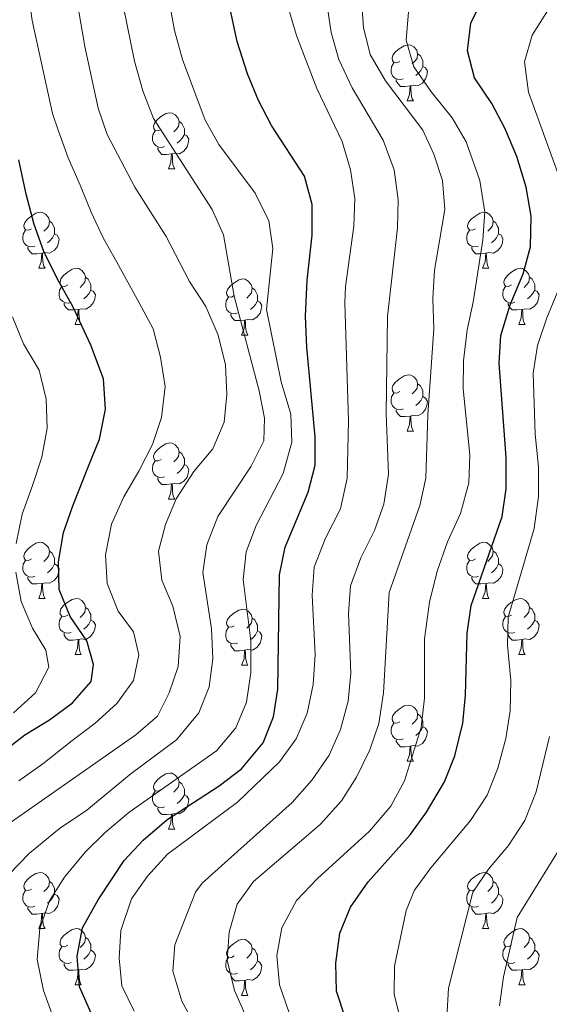
# Model space of a CAD drawing. Units: metres. Extents: x 667843 to 672370, y 739544 to 742623.
# Drawn here: x 670154 to 670249, y 740158 to 740334 of the extents above; entities that cross this region are included whole.
import ezdxf

# ---------------------------------------------------------------- set-up
doc = ezdxf.new("R2010")
doc.units = ezdxf.units.M
doc.header["$MEASUREMENT"] = 0
for name, color, linetype, lineweight in [('Carátula', 7, 'Continuous', 0), ('Elementos auxiliares', 7, 'Continuous', 0), ('Entidades rústicas y varios', 7, 'Continuous', 0), ('Relieve y altimetría', 7, 'Continuous', 0)]:
    doc.layers.add(name, color=color, linetype=linetype, lineweight=lineweight)

msp = doc.modelspace()

# ---------------------------------------------------------------- linework, layer by layer
at = {"layer": 'Carátula', "color": 7, "linetype": 'Continuous', "lineweight": 0}
msp.add_3dface([(667916.167, 739543.677), (672369.8, 739653.849), (672296.352, 742622.951), (667842.718, 742512.779)], dxfattribs=at)
msp.add_3dface([(667916.167, 739543.677), (672369.8, 739653.849), (672296.352, 742622.951), (667842.718, 742512.779)], dxfattribs=at)
at = {"layer": 'Elementos auxiliares', "color": 250, "linetype": 'Continuous', "lineweight": 0}
msp.add_3dface([(668730.099, 742272.42), (672136.7, 742356.73), (672194.689, 740043.33), (668786.92, 739959.03)], dxfattribs=at)
at = {"layer": 'Entidades rústicas y varios', "color": 92, "linetype": 'Continuous', "lineweight": 0, "flags": 128}
for points in [[(670221.889, 740326.963), (670221.36, 740326.698), (670220.829, 740326.753), (670220.564, 740327.124), (670220.509, 740327.548), (670220.67, 740328.068), (670221.149, 740328.663), (670221.784, 740329.193), (670222.684, 740329.778), (670223.429, 740329.938), (670223.855, 740329.883), (670224.385, 740329.568), (670224.914, 740328.983), (670225.074, 740328.343), (670224.964, 740327.493), (670224.539, 740326.963), (670224.12, 740326.538)], [(670225.074, 740328.343), (670225.549, 740328.028), (670225.864, 740327.388), (670226.024, 740327.069), (670226.024, 740326.488), (670226.025, 740326.063), (670225.655, 740325.373), (670225.235, 740324.893), (670224.755, 740324.473)], [(670222.475, 740323.883), (670222.05, 740323.723), (670221.465, 740323.783), (670220.99, 740323.993), (670220.564, 740324.418), (670220.349, 740325.004), (670220.349, 740325.423), (670220.405, 740326.008), (670220.83, 740326.698)], [(670226.025, 740326.063), (670226.479, 740325.813), (670226.825, 740325.198), (670226.714, 740324.473), (670226.504, 740323.833), (670225.919, 740323.093), (670225.124, 740322.613), (670224.274, 740322.718), (670223.844, 740322.588)], [(670223.734, 740322.589), (670222.844, 740322.503), (670222, 740322.504), (670221.574, 740322.933), (670221.254, 740323.408), (670221.254, 740323.724)], [(670223.189, 740319.903), (670223.625, 740321.063), (670223.734, 740322.589), (670223.844, 740322.588), (670223.88, 740322.003), (670223.915, 740321.319), (670223.985, 740320.703), (670224.1, 740320.303), (670224.315, 740319.903)], [(670223.189, 740319.903), (670224.315, 740319.903)], [(670179.254, 740314.823), (670178.723, 740314.558), (670178.193, 740314.613), (670177.928, 740314.983), (670177.874, 740315.408), (670178.034, 740315.928), (670178.513, 740316.523), (670179.148, 740317.053), (670180.048, 740317.639), (670180.793, 740317.798), (670181.218, 740317.744), (670181.749, 740317.429), (670182.279, 740316.844), (670182.438, 740316.203), (670182.328, 740315.353), (670181.903, 740314.824), (670181.484, 740314.398)], [(670182.438, 740316.203), (670182.913, 740315.888), (670183.228, 740315.249), (670183.388, 740314.928), (670183.389, 740314.348), (670183.388, 740313.923), (670183.018, 740313.233), (670182.599, 740312.753), (670182.118, 740312.333)], [(670179.838, 740311.744), (670179.414, 740311.583), (670178.828, 740311.644), (670178.354, 740311.853), (670177.928, 740312.279), (670177.714, 740312.863), (670177.713, 740313.284), (670177.769, 740313.868), (670178.194, 740314.558)], [(670183.388, 740313.923), (670183.843, 740313.673), (670184.189, 740313.059), (670184.079, 740312.333), (670183.868, 740311.693), (670183.283, 740310.954), (670182.488, 740310.473), (670181.638, 740310.578), (670181.208, 740310.448)], [(670181.098, 740310.448), (670180.208, 740310.363), (670179.364, 740310.363), (670178.938, 740310.793), (670178.618, 740311.268), (670178.618, 740311.583)], [(670180.554, 740307.763), (670180.988, 740308.923), (670181.098, 740310.448), (670181.208, 740310.448), (670181.244, 740309.863), (670181.279, 740309.178), (670181.348, 740308.563), (670181.463, 740308.163), (670181.679, 740307.763)], [(670180.554, 740307.763), (670181.679, 740307.763)], [(670156.065, 740297.054), (670155.535, 740296.789), (670155.006, 740296.844), (670154.741, 740297.215), (670154.685, 740297.639), (670154.845, 740298.159), (670155.326, 740298.754), (670155.961, 740299.284), (670156.861, 740299.869), (670157.606, 740300.029), (670158.03, 740299.974), (670158.56, 740299.659), (670159.091, 740299.075), (670159.251, 740298.434), (670159.141, 740297.584), (670158.716, 740297.054), (670158.295, 740296.629)], [(670235.392, 740297.054), (670234.863, 740296.789), (670234.332, 740296.844), (670234.068, 740297.214), (670234.012, 740297.639), (670234.172, 740298.159), (670234.653, 740298.754), (670235.287, 740299.284), (670236.188, 740299.87), (670236.932, 740300.029), (670237.358, 740299.975), (670237.887, 740299.66), (670238.417, 740299.074), (670238.577, 740298.434), (670238.467, 740297.584), (670238.042, 740297.055), (670237.622, 740296.629)], [(670159.251, 740298.434), (670159.726, 740298.119), (670160.041, 740297.48), (670160.201, 740297.16), (670160.2, 740296.579), (670160.2, 740296.154), (670159.83, 740295.464), (670159.41, 740294.984), (670158.93, 740294.564)], [(670238.577, 740298.434), (670239.052, 740298.119), (670239.368, 740297.479), (670239.528, 740297.159), (670239.527, 740296.579), (670239.528, 740296.154), (670239.158, 740295.465), (670238.737, 740294.984), (670238.258, 740294.564)], [(670156.65, 740293.974), (670156.225, 740293.814), (670155.64, 740293.874), (670155.165, 740294.084), (670154.74, 740294.509), (670154.525, 740295.095), (670154.526, 740295.514), (670154.58, 740296.099), (670155.005, 740296.789)], [(670160.2, 740296.154), (670160.656, 740295.904), (670161, 740295.289), (670160.89, 740294.564), (670160.681, 740293.924), (670160.096, 740293.184), (670159.3, 740292.704), (670158.451, 740292.809), (670158.021, 740292.679)], [(670235.977, 740293.975), (670235.552, 740293.814), (670234.968, 740293.875), (670234.492, 740294.084), (670234.068, 740294.51), (670233.852, 740295.094), (670233.853, 740295.514), (670233.907, 740296.099), (670234.332, 740296.789)], [(670239.528, 740296.154), (670239.982, 740295.904), (670240.327, 740295.29), (670240.217, 740294.565), (670240.007, 740293.924), (670239.422, 740293.185), (670238.628, 740292.704), (670237.778, 740292.809), (670237.347, 740292.679)], [(670157.911, 740292.68), (670157.02, 740292.594), (670156.175, 740292.595), (670155.75, 740293.024), (670155.431, 740293.499), (670155.431, 740293.815)], [(670157.366, 740289.994), (670157.8, 740291.154), (670157.911, 740292.68), (670158.021, 740292.679), (670158.055, 740292.094), (670158.09, 740291.41), (670158.16, 740290.794), (670158.275, 740290.394), (670158.49, 740289.994)], [(670237.237, 740292.679), (670236.348, 740292.594), (670235.502, 740292.594), (670235.078, 740293.024), (670234.758, 740293.499), (670234.757, 740293.814)], [(670236.692, 740289.994), (670237.128, 740291.154), (670237.237, 740292.679), (670237.347, 740292.679), (670237.382, 740292.094), (670237.417, 740291.409), (670237.488, 740290.794), (670237.603, 740290.395), (670237.818, 740289.994)], [(670157.366, 740289.994), (670158.49, 740289.994)], [(670162.54, 740287.019), (670162.01, 740286.754), (670161.48, 740286.809), (670161.216, 740287.18), (670161.16, 740287.604), (670161.32, 740288.124), (670161.801, 740288.72), (670162.436, 740289.249), (670163.336, 740289.834), (670164.08, 740289.994), (670164.505, 740289.939), (670165.035, 740289.624), (670165.565, 740289.039), (670165.725, 740288.399), (670165.616, 740287.55), (670165.191, 740287.019), (670164.77, 740286.594)], [(670236.692, 740289.994), (670237.818, 740289.994)], [(670241.867, 740287.019), (670241.338, 740286.754), (670240.807, 740286.809), (670240.542, 740287.179), (670240.487, 740287.604), (670240.648, 740288.124), (670241.127, 740288.719), (670241.762, 740289.249), (670242.662, 740289.835), (670243.407, 740289.994), (670243.833, 740289.94), (670244.363, 740289.625), (670244.892, 740289.04), (670245.052, 740288.399), (670244.942, 740287.549), (670244.517, 740287.02), (670244.098, 740286.594)], [(670165.725, 740288.399), (670166.201, 740288.084), (670166.516, 740287.444), (670166.676, 740287.125), (670166.675, 740286.544), (670166.676, 740286.119), (670166.306, 740285.429), (670165.885, 740284.949), (670165.405, 740284.529)], [(670192.312, 740285.114), (670191.783, 740284.849), (670191.252, 740284.904), (670190.987, 740285.274), (670190.932, 740285.699), (670191.093, 740286.219), (670191.572, 740286.814), (670192.207, 740287.344), (670193.108, 740287.93), (670193.852, 740288.089), (670194.278, 740288.034), (670194.808, 740287.72), (670195.337, 740287.134), (670195.497, 740286.494), (670195.387, 740285.644), (670194.962, 740285.115), (670194.542, 740284.689)], [(670245.052, 740288.399), (670245.527, 740288.084), (670245.842, 740287.445), (670246.002, 740287.124), (670246.002, 740286.544), (670246.003, 740286.119), (670245.633, 740285.429), (670245.213, 740284.949), (670244.733, 740284.529)], [(670163.125, 740283.939), (670162.7, 740283.779), (670162.116, 740283.839), (670161.64, 740284.049), (670161.216, 740284.474), (670161, 740285.06), (670161.001, 740285.479), (670161.055, 740286.064), (670161.48, 740286.754)], [(670166.676, 740286.119), (670167.131, 740285.869), (670167.475, 740285.254), (670167.365, 740284.529), (670167.156, 740283.889), (670166.57, 740283.149), (670165.776, 740282.669), (670164.926, 740282.774), (670164.496, 740282.644)], [(670195.497, 740286.494), (670195.972, 740286.179), (670196.287, 740285.539), (670196.447, 740285.219), (670196.447, 740284.639), (670196.448, 740284.214), (670196.078, 740283.525), (670195.657, 740283.044), (670195.178, 740282.624)], [(670242.453, 740283.94), (670242.027, 740283.779), (670241.443, 740283.84), (670240.967, 740284.049), (670240.543, 740284.475), (670240.327, 740285.059), (670240.327, 740285.48), (670240.382, 740286.064), (670240.808, 740286.754)], [(670246.003, 740286.119), (670246.457, 740285.869), (670246.802, 740285.255), (670246.692, 740284.53), (670246.482, 740283.889), (670245.897, 740283.15), (670245.103, 740282.669), (670244.252, 740282.774), (670243.822, 740282.644)], [(670164.386, 740282.645), (670163.496, 740282.56), (670162.65, 740282.56), (670162.226, 740282.989), (670161.906, 740283.465), (670161.905, 740283.78)], [(670192.898, 740282.035), (670192.472, 740281.874), (670191.888, 740281.935), (670191.412, 740282.144), (670190.988, 740282.569), (670190.772, 740283.154), (670190.773, 740283.574), (670190.827, 740284.159), (670191.253, 740284.849)], [(670196.448, 740284.214), (670196.902, 740283.964), (670197.247, 740283.35), (670197.137, 740282.625), (670196.927, 740281.984), (670196.342, 740281.244), (670195.548, 740280.765), (670194.697, 740280.869), (670194.267, 740280.739)], [(670243.712, 740282.644), (670242.822, 740282.559), (670241.978, 740282.559), (670241.553, 740282.989), (670241.232, 740283.464), (670241.232, 740283.779)], [(670163.84, 740279.959), (670164.275, 740281.119), (670164.386, 740282.645), (670164.496, 740282.644), (670164.53, 740282.059), (670164.565, 740281.375), (670164.635, 740280.759), (670164.75, 740280.359), (670164.965, 740279.959)], [(670194.157, 740280.739), (670193.268, 740280.654), (670192.423, 740280.654), (670191.998, 740281.084), (670191.677, 740281.559), (670191.677, 740281.874)], [(670243.167, 740279.959), (670243.603, 740281.119), (670243.712, 740282.644), (670243.822, 740282.644), (670243.858, 740282.059), (670243.893, 740281.374), (670243.963, 740280.759), (670244.078, 740280.359), (670244.293, 740279.959)], [(670163.84, 740279.959), (670164.965, 740279.959)], [(670193.612, 740278.054), (670194.048, 740279.214), (670194.157, 740280.739), (670194.267, 740280.739), (670194.303, 740280.154), (670194.337, 740279.469), (670194.408, 740278.854), (670194.523, 740278.455), (670194.738, 740278.054)], [(670243.167, 740279.959), (670244.293, 740279.959)], [(670193.612, 740278.054), (670194.738, 740278.054)], [(670221.889, 740267.971), (670221.36, 740267.706), (670220.829, 740267.761), (670220.564, 740268.131), (670220.509, 740268.556), (670220.67, 740269.076), (670221.149, 740269.671), (670221.784, 740270.201), (670222.684, 740270.786), (670223.429, 740270.946), (670223.855, 740270.891), (670224.385, 740270.576), (670224.914, 740269.992), (670225.074, 740269.351), (670224.964, 740268.501), (670224.539, 740267.971), (670224.119, 740267.546)], [(670225.074, 740269.351), (670225.549, 740269.036), (670225.864, 740268.397), (670226.024, 740268.076), (670226.024, 740267.496), (670226.025, 740267.071), (670225.655, 740266.381), (670225.234, 740265.901), (670224.755, 740265.481)], [(670222.475, 740264.891), (670222.049, 740264.731), (670221.465, 740264.791), (670220.989, 740265.001), (670220.565, 740265.427), (670220.349, 740266.012), (670220.35, 740266.432), (670220.404, 740267.016), (670220.829, 740267.706)], [(670226.025, 740267.071), (670226.479, 740266.821), (670226.824, 740266.206), (670226.714, 740265.481), (670226.504, 740264.841), (670225.919, 740264.101), (670225.125, 740263.621), (670224.274, 740263.726), (670223.844, 740263.596)], [(670223.734, 740263.596), (670222.845, 740263.511), (670222, 740263.512), (670221.575, 740263.941), (670221.254, 740264.416), (670221.254, 740264.732)], [(670223.189, 740260.911), (670223.625, 740262.071), (670223.734, 740263.596), (670223.844, 740263.596), (670223.88, 740263.011), (670223.914, 740262.327), (670223.985, 740261.711), (670224.1, 740261.311), (670224.315, 740260.911)], [(670223.189, 740260.911), (670224.315, 740260.911)], [(670179.253, 740255.831), (670178.724, 740255.566), (670178.193, 740255.621), (670177.928, 740255.991), (670177.874, 740256.416), (670178.034, 740256.936), (670178.513, 740257.531), (670179.148, 740258.061), (670180.048, 740258.647), (670180.793, 740258.806), (670181.219, 740258.752), (670181.749, 740258.437), (670182.278, 740257.852), (670182.438, 740257.211), (670182.328, 740256.361), (670181.903, 740255.832), (670181.484, 740255.406)], [(670182.438, 740257.211), (670182.913, 740256.896), (670183.228, 740256.257), (670183.388, 740255.936), (670183.388, 740255.356), (670183.388, 740254.931), (670183.018, 740254.241), (670182.599, 740253.761), (670182.118, 740253.341)], [(670179.839, 740252.752), (670179.414, 740252.591), (670178.828, 740252.652), (670178.354, 740252.861), (670177.928, 740253.287), (670177.713, 740253.871), (670177.713, 740254.292), (670177.769, 740254.876), (670178.194, 740255.566)], [(670183.388, 740254.931), (670183.843, 740254.681), (670184.189, 740254.067), (670184.078, 740253.342), (670183.868, 740252.701), (670183.283, 740251.962), (670182.488, 740251.481), (670181.638, 740251.586), (670181.208, 740251.456)], [(670181.098, 740251.456), (670180.208, 740251.371), (670179.364, 740251.371), (670178.938, 740251.801), (670178.618, 740252.276), (670178.618, 740252.591)], [(670180.553, 740248.771), (670180.988, 740249.931), (670181.098, 740251.456), (670181.208, 740251.456), (670181.244, 740250.871), (670181.279, 740250.186), (670181.348, 740249.571), (670181.464, 740249.171), (670181.679, 740248.771)], [(670180.553, 740248.771), (670181.679, 740248.771)], [(670156.066, 740238.062), (670155.535, 740237.797), (670155.006, 740237.852), (670154.74, 740238.222), (670154.685, 740238.647), (670154.845, 740239.167), (670155.326, 740239.762), (670155.961, 740240.292), (670156.86, 740240.877), (670157.606, 740241.037), (670158.03, 740240.982), (670158.56, 740240.667), (670159.091, 740240.083), (670159.251, 740239.442), (670159.141, 740238.592), (670158.716, 740238.062), (670158.295, 740237.637)], [(670159.251, 740239.442), (670159.726, 740239.127), (670160.04, 740238.488), (670160.2, 740238.167), (670160.201, 740237.587), (670160.2, 740237.162), (670159.83, 740236.472), (670159.41, 740235.992), (670158.93, 740235.572)], [(670235.392, 740238.062), (670234.862, 740237.797), (670234.332, 740237.852), (670234.068, 740238.222), (670234.012, 740238.647), (670234.172, 740239.167), (670234.653, 740239.762), (670235.288, 740240.292), (670236.188, 740240.878), (670236.932, 740241.037), (670237.357, 740240.982), (670237.887, 740240.667), (670238.417, 740240.082), (670238.577, 740239.442), (670238.467, 740238.592), (670238.043, 740238.063), (670237.622, 740237.637)], [(670238.577, 740239.442), (670239.053, 740239.127), (670239.368, 740238.487), (670239.528, 740238.167), (670239.527, 740237.587), (670239.528, 740237.162), (670239.158, 740236.473), (670238.737, 740235.992), (670238.258, 740235.572)], [(670156.65, 740234.982), (670156.225, 740234.822), (670155.64, 740234.882), (670155.165, 740235.092), (670154.74, 740235.518), (670154.526, 740236.103), (670154.525, 740236.523), (670154.58, 740237.107), (670155.005, 740237.797)], [(670235.977, 740234.983), (670235.552, 740234.822), (670234.968, 740234.883), (670234.492, 740235.092), (670234.068, 740235.517), (670233.852, 740236.102), (670233.853, 740236.522), (670233.907, 740237.107), (670234.332, 740237.797)], [(670160.2, 740237.162), (670160.656, 740236.912), (670161, 740236.297), (670160.891, 740235.572), (670160.681, 740234.932), (670160.096, 740234.192), (670159.3, 740233.712), (670158.451, 740233.817), (670158.021, 740233.687)], [(670239.528, 740237.162), (670239.982, 740236.912), (670240.327, 740236.297), (670240.217, 740235.573), (670240.008, 740234.932), (670239.422, 740234.192), (670238.628, 740233.713), (670237.778, 740233.817), (670237.348, 740233.687)], [(670157.911, 740233.687), (670157.02, 740233.602), (670156.175, 740233.603), (670155.75, 740234.032), (670155.431, 740234.507), (670155.431, 740234.823)], [(670237.238, 740233.687), (670236.348, 740233.602), (670235.502, 740233.602), (670235.078, 740234.032), (670234.758, 740234.507), (670234.757, 740234.822)], [(670157.366, 740231.002), (670157.8, 740232.162), (670157.911, 740233.687), (670158.021, 740233.687), (670158.055, 740233.102), (670158.09, 740232.418), (670158.16, 740231.802), (670158.275, 740231.402), (670158.49, 740231.002)], [(670236.692, 740231.002), (670237.128, 740232.162), (670237.238, 740233.687), (670237.348, 740233.687), (670237.382, 740233.102), (670237.417, 740232.417), (670237.488, 740231.802), (670237.602, 740231.403), (670237.817, 740231.002)], [(670157.366, 740231.002), (670158.49, 740231.002)], [(670162.54, 740228.027), (670162.01, 740227.762), (670161.481, 740227.817), (670161.216, 740228.188), (670161.16, 740228.612), (670161.32, 740229.132), (670161.801, 740229.727), (670162.436, 740230.257), (670163.336, 740230.842), (670164.081, 740231.002), (670164.505, 740230.947), (670165.035, 740230.632), (670165.565, 740230.047), (670165.726, 740229.407), (670165.616, 740228.557), (670165.191, 740228.027), (670164.77, 740227.602)], [(670236.692, 740231.002), (670237.817, 740231.002)], [(670241.867, 740228.027), (670241.338, 740227.762), (670240.807, 740227.817), (670240.543, 740228.187), (670240.487, 740228.612), (670240.648, 740229.132), (670241.127, 740229.727), (670241.762, 740230.257), (670242.663, 740230.843), (670243.407, 740231.002), (670243.833, 740230.948), (670244.363, 740230.633), (670244.892, 740230.047), (670245.052, 740229.407), (670244.942, 740228.557), (670244.517, 740228.028), (670244.097, 740227.602)], [(670165.726, 740229.407), (670166.201, 740229.092), (670166.516, 740228.452), (670166.676, 740228.133), (670166.675, 740227.552), (670166.675, 740227.127), (670166.305, 740226.437), (670165.885, 740225.957), (670165.405, 740225.537)], [(670192.312, 740226.122), (670191.783, 740225.857), (670191.252, 740225.913), (670190.988, 740226.282), (670190.932, 740226.707), (670191.092, 740227.227), (670191.572, 740227.822), (670192.207, 740228.352), (670193.108, 740228.937), (670193.852, 740229.097), (670194.278, 740229.042), (670194.807, 740228.727), (670195.337, 740228.142), (670195.497, 740227.502), (670195.387, 740226.652), (670194.962, 740226.122), (670194.542, 740225.697)], [(670245.052, 740229.407), (670245.527, 740229.092), (670245.842, 740228.452), (670246.003, 740228.132), (670246.002, 740227.552), (670246.003, 740227.127), (670245.633, 740226.437), (670245.212, 740225.957), (670244.733, 740225.537)], [(670163.125, 740224.947), (670162.7, 740224.787), (670162.115, 740224.847), (670161.64, 740225.057), (670161.215, 740225.482), (670161, 740226.068), (670161.001, 740226.487), (670161.055, 740227.072), (670161.48, 740227.762)], [(670166.675, 740227.127), (670167.131, 740226.877), (670167.475, 740226.262), (670167.365, 740225.537), (670167.156, 740224.897), (670166.571, 740224.157), (670165.776, 740223.677), (670164.926, 740223.782), (670164.496, 740223.652)], [(670195.497, 740227.502), (670195.972, 740227.187), (670196.288, 740226.547), (670196.448, 740226.227), (670196.447, 740225.647), (670196.448, 740225.222), (670196.078, 740224.533), (670195.657, 740224.052), (670195.178, 740223.632)], [(670242.453, 740224.948), (670242.027, 740224.787), (670241.443, 740224.848), (670240.967, 740225.057), (670240.543, 740225.483), (670240.327, 740226.067), (670240.328, 740226.488), (670240.382, 740227.072), (670240.807, 740227.762)], [(670246.003, 740227.127), (670246.457, 740226.877), (670246.802, 740226.263), (670246.692, 740225.538), (670246.482, 740224.897), (670245.897, 740224.158), (670245.103, 740223.677), (670244.252, 740223.782), (670243.822, 740223.652)], [(670192.898, 740223.042), (670192.472, 740222.882), (670191.888, 740222.942), (670191.412, 740223.152), (670190.988, 740223.577), (670190.772, 740224.162), (670190.773, 740224.582), (670190.827, 740225.167), (670191.252, 740225.858)], [(670164.386, 740223.653), (670163.496, 740223.568), (670162.65, 740223.568), (670162.226, 740223.997), (670161.906, 740224.472), (670161.906, 740224.788)], [(670163.84, 740220.967), (670164.275, 740222.127), (670164.386, 740223.653), (670164.496, 740223.652), (670164.53, 740223.067), (670164.565, 740222.383), (670164.635, 740221.767), (670164.75, 740221.367), (670164.965, 740220.967)], [(670196.448, 740225.222), (670196.902, 740224.972), (670197.247, 740224.357), (670197.137, 740223.633), (670196.927, 740222.992), (670196.342, 740222.252), (670195.548, 740221.773), (670194.698, 740221.878), (670194.267, 740221.747)], [(670243.712, 740223.652), (670242.823, 740223.567), (670241.978, 740223.567), (670241.553, 740223.997), (670241.232, 740224.472), (670241.232, 740224.787)], [(670243.167, 740220.967), (670243.603, 740222.127), (670243.712, 740223.652), (670243.822, 740223.652), (670243.857, 740223.067), (670243.892, 740222.382), (670243.963, 740221.767), (670244.078, 740221.367), (670244.293, 740220.967)], [(670194.157, 740221.747), (670193.268, 740221.662), (670192.422, 740221.662), (670191.998, 740222.092), (670191.678, 740222.567), (670191.677, 740222.882)], [(670163.84, 740220.967), (670164.965, 740220.967)], [(670193.612, 740219.062), (670194.048, 740220.222), (670194.157, 740221.747), (670194.267, 740221.747), (670194.302, 740221.163), (670194.337, 740220.477), (670194.408, 740219.862), (670194.523, 740219.463), (670194.738, 740219.062)], [(670243.167, 740220.967), (670244.293, 740220.967)], [(670193.612, 740219.062), (670194.738, 740219.062)], [(670221.889, 740208.979), (670221.36, 740208.714), (670220.829, 740208.769), (670220.565, 740209.139), (670220.509, 740209.564), (670220.669, 740210.084), (670221.149, 740210.679), (670221.784, 740211.209), (670222.685, 740211.794), (670223.429, 740211.954), (670223.855, 740211.9), (670224.384, 740211.585), (670224.914, 740211), (670225.074, 740210.359), (670224.964, 740209.509), (670224.539, 740208.979), (670224.119, 740208.554)], [(670225.074, 740210.359), (670225.549, 740210.044), (670225.865, 740209.405), (670226.025, 740209.084), (670226.024, 740208.504), (670226.025, 740208.079), (670225.655, 740207.389), (670225.234, 740206.909), (670224.755, 740206.489)], [(670222.475, 740205.899), (670222.049, 740205.739), (670221.465, 740205.799), (670220.989, 740206.009), (670220.565, 740206.435), (670220.349, 740207.019), (670220.35, 740207.44), (670220.404, 740208.024), (670220.829, 740208.714)], [(670226.025, 740208.079), (670226.479, 740207.829), (670226.824, 740207.215), (670226.714, 740206.489), (670226.504, 740205.849), (670225.919, 740205.11), (670225.125, 740204.629), (670224.275, 740204.734), (670223.844, 740204.604)], [(670223.734, 740204.604), (670222.845, 740204.519), (670221.999, 740204.52), (670221.575, 740204.949), (670221.254, 740205.424), (670221.254, 740205.739)], [(670223.189, 740201.919), (670223.625, 740203.079), (670223.734, 740204.604), (670223.844, 740204.604), (670223.879, 740204.019), (670223.914, 740203.335), (670223.985, 740202.719), (670224.1, 740202.319), (670224.315, 740201.919)], [(670223.189, 740201.919), (670224.315, 740201.919)], [(670179.253, 740196.839), (670178.724, 740196.574), (670178.193, 740196.629), (670177.928, 740196.999), (670177.873, 740197.424), (670178.034, 740197.944), (670178.513, 740198.539), (670179.148, 740199.069), (670180.048, 740199.655), (670180.793, 740199.814), (670181.219, 740199.76), (670181.749, 740199.445), (670182.278, 740198.859), (670182.438, 740198.219), (670182.328, 740197.369), (670181.903, 740196.84), (670181.484, 740196.414)], [(670182.438, 740198.219), (670182.913, 740197.904), (670183.228, 740197.264), (670183.388, 740196.944), (670183.388, 740196.364), (670183.389, 740195.939), (670183.019, 740195.25), (670182.599, 740194.769), (670182.119, 740194.349)], [(670179.839, 740193.76), (670179.414, 740193.599), (670178.829, 740193.66), (670178.354, 740193.869), (670177.928, 740194.294), (670177.713, 740194.879), (670177.713, 740195.299), (670177.769, 740195.884), (670178.194, 740196.574)], [(670183.389, 740195.939), (670183.843, 740195.689), (670184.189, 740195.075), (670184.078, 740194.35), (670183.868, 740193.709), (670183.283, 740192.97), (670182.488, 740192.489), (670181.638, 740192.594), (670181.208, 740192.464)], [(670181.098, 740192.464), (670180.208, 740192.379), (670179.364, 740192.379), (670178.938, 740192.809), (670178.618, 740193.284), (670178.618, 740193.599)], [(670180.553, 740189.779), (670180.989, 740190.939), (670181.098, 740192.464), (670181.208, 740192.464), (670181.244, 740191.879), (670181.279, 740191.194), (670181.349, 740190.579), (670181.464, 740190.18), (670181.679, 740189.779)], [(670180.553, 740189.779), (670181.679, 740189.779)], [(670156.066, 740179.07), (670155.535, 740178.805), (670155.006, 740178.86), (670154.74, 740179.23), (670154.686, 740179.655), (670154.845, 740180.175), (670155.325, 740180.77), (670155.961, 740181.3), (670156.86, 740181.885), (670157.606, 740182.045), (670158.03, 740181.991), (670158.56, 740181.676), (670159.091, 740181.091), (670159.251, 740180.45), (670159.141, 740179.6), (670158.716, 740179.07), (670158.295, 740178.645)], [(670235.392, 740179.07), (670234.862, 740178.805), (670234.333, 740178.86), (670234.068, 740179.23), (670234.012, 740179.655), (670234.172, 740180.175), (670234.653, 740180.77), (670235.288, 740181.3), (670236.188, 740181.885), (670236.933, 740182.045), (670237.357, 740181.99), (670237.887, 740181.675), (670238.417, 740181.09), (670238.578, 740180.45), (670238.468, 740179.6), (670238.043, 740179.071), (670237.622, 740178.645)], [(670159.251, 740180.45), (670159.725, 740180.135), (670160.04, 740179.496), (670160.2, 740179.175), (670160.201, 740178.595), (670160.2, 740178.17), (670159.83, 740177.48), (670159.41, 740177), (670158.93, 740176.58)], [(670238.578, 740180.45), (670239.053, 740180.135), (670239.368, 740179.495), (670239.528, 740179.175), (670239.527, 740178.595), (670239.527, 740178.17), (670239.157, 740177.481), (670238.737, 740177), (670238.257, 740176.58)], [(670156.65, 740175.99), (670156.226, 740175.83), (670155.64, 740175.891), (670155.166, 740176.1), (670154.74, 740176.526), (670154.526, 740177.11), (670154.525, 740177.531), (670154.581, 740178.115), (670155.005, 740178.805)], [(670160.2, 740178.17), (670160.656, 740177.92), (670161.001, 740177.306), (670160.891, 740176.58), (670160.681, 740175.94), (670160.096, 740175.201), (670159.3, 740174.72), (670158.45, 740174.825), (670158.02, 740174.695)], [(670235.977, 740175.99), (670235.552, 740175.83), (670234.967, 740175.89), (670234.492, 740176.1), (670234.067, 740176.525), (670233.852, 740177.11), (670233.853, 740177.53), (670233.907, 740178.115), (670234.332, 740178.806)], [(670239.527, 740178.17), (670239.983, 740177.92), (670240.327, 740177.305), (670240.217, 740176.581), (670240.008, 740175.94), (670239.422, 740175.2), (670238.628, 740174.721), (670237.778, 740174.826), (670237.348, 740174.695)], [(670157.91, 740174.695), (670157.02, 740174.61), (670156.175, 740174.611), (670155.75, 740175.04), (670155.43, 740175.515), (670155.431, 740175.83)], [(670157.366, 740172.01), (670157.8, 740173.17), (670157.91, 740174.695), (670158.02, 740174.695), (670158.055, 740174.11), (670158.09, 740173.425), (670158.16, 740172.81), (670158.275, 740172.41), (670158.49, 740172.01)], [(670237.238, 740174.695), (670236.348, 740174.61), (670235.502, 740174.61), (670235.078, 740175.04), (670234.758, 740175.515), (670234.757, 740175.83)], [(670236.692, 740172.01), (670237.127, 740173.17), (670237.238, 740174.695), (670237.348, 740174.695), (670237.382, 740174.111), (670237.417, 740173.425), (670237.487, 740172.81), (670237.602, 740172.411), (670237.817, 740172.01)], [(670157.366, 740172.01), (670158.49, 740172.01)], [(670162.541, 740169.035), (670162.01, 740168.77), (670161.481, 740168.825), (670161.215, 740169.195), (670161.16, 740169.62), (670161.32, 740170.14), (670161.801, 740170.735), (670162.436, 740171.265), (670163.335, 740171.85), (670164.081, 740172.01), (670164.505, 740171.955), (670165.035, 740171.64), (670165.566, 740171.056), (670165.726, 740170.415), (670165.616, 740169.565), (670165.191, 740169.035), (670164.77, 740168.61)], [(670236.692, 740172.01), (670237.817, 740172.01)], [(670241.867, 740169.035), (670241.338, 740168.77), (670240.807, 740168.825), (670240.543, 740169.195), (670240.487, 740169.62), (670240.647, 740170.14), (670241.128, 740170.735), (670241.762, 740171.265), (670242.663, 740171.851), (670243.407, 740172.01), (670243.832, 740171.956), (670244.362, 740171.641), (670244.892, 740171.055), (670245.052, 740170.415), (670244.942, 740169.565), (670244.517, 740169.036), (670244.097, 740168.61)], [(670165.726, 740170.415), (670166.201, 740170.1), (670166.516, 740169.461), (670166.676, 740169.141), (670166.676, 740168.56), (670166.675, 740168.135), (670166.305, 740167.445), (670165.885, 740166.965), (670165.405, 740166.545)], [(670192.312, 740167.13), (670191.782, 740166.865), (670191.252, 740166.921), (670190.988, 740167.29), (670190.932, 740167.715), (670191.092, 740168.235), (670191.573, 740168.83), (670192.208, 740169.36), (670193.108, 740169.945), (670193.852, 740170.105), (670194.277, 740170.05), (670194.807, 740169.735), (670195.337, 740169.15), (670195.497, 740168.51), (670195.387, 740167.66), (670194.963, 740167.13), (670194.542, 740166.705)], [(670245.052, 740170.415), (670245.527, 740170.1), (670245.843, 740169.46), (670246.003, 740169.14), (670246.002, 740168.56), (670246.003, 740168.135), (670245.633, 740167.446), (670245.212, 740166.965), (670244.733, 740166.545)], [(670163.125, 740165.955), (670162.7, 740165.795), (670162.115, 740165.855), (670161.64, 740166.065), (670161.215, 740166.491), (670161.001, 740167.076), (670161, 740167.496), (670161.055, 740168.08), (670161.48, 740168.77)], [(670166.675, 740168.135), (670167.131, 740167.885), (670167.475, 740167.27), (670167.365, 740166.545), (670167.156, 740165.905), (670166.571, 740165.165), (670165.775, 740164.685), (670164.926, 740164.79), (670164.496, 740164.66)], [(670195.497, 740168.51), (670195.973, 740168.195), (670196.288, 740167.555), (670196.448, 740167.235), (670196.447, 740166.655), (670196.448, 740166.23), (670196.078, 740165.541), (670195.657, 740165.06), (670195.178, 740164.64)], [(670242.452, 740165.956), (670242.027, 740165.795), (670241.443, 740165.856), (670240.967, 740166.065), (670240.543, 740166.49), (670240.327, 740167.075), (670240.328, 740167.495), (670240.382, 740168.08), (670240.807, 740168.77)], [(670246.003, 740168.135), (670246.457, 740167.885), (670246.802, 740167.271), (670246.692, 740166.546), (670246.482, 740165.905), (670245.897, 740165.165), (670245.103, 740164.685), (670244.253, 740164.79), (670243.822, 740164.66)], [(670164.386, 740164.661), (670163.495, 740164.575), (670162.65, 740164.576), (670162.225, 740165.005), (670161.906, 740165.48), (670161.906, 740165.796)], [(670192.897, 740164.05), (670192.472, 740163.89), (670191.888, 740163.95), (670191.412, 740164.16), (670190.988, 740164.585), (670190.772, 740165.17), (670190.773, 740165.59), (670190.827, 740166.175), (670191.252, 740166.866)], [(670196.448, 740166.23), (670196.902, 740165.98), (670197.247, 740165.365), (670197.137, 740164.64), (670196.928, 740164), (670196.342, 740163.26), (670195.548, 740162.781), (670194.698, 740162.886), (670194.268, 740162.755)], [(670243.713, 740164.66), (670242.823, 740164.575), (670241.977, 740164.575), (670241.553, 740165.005), (670241.233, 740165.48), (670241.232, 740165.795)], [(670163.841, 740161.975), (670164.275, 740163.135), (670164.386, 740164.661), (670164.496, 740164.66), (670164.53, 740164.075), (670164.565, 740163.391), (670164.635, 740162.775), (670164.75, 740162.375), (670164.965, 740161.975)], [(670194.158, 740162.755), (670193.268, 740162.67), (670192.422, 740162.67), (670191.998, 740163.1), (670191.678, 740163.575), (670191.677, 740163.89)], [(670243.167, 740161.975), (670243.603, 740163.135), (670243.713, 740164.66), (670243.822, 740164.66), (670243.857, 740164.075), (670243.892, 740163.39), (670243.963, 740162.775), (670244.077, 740162.376), (670244.292, 740161.975)], [(670193.612, 740160.07), (670194.048, 740161.23), (670194.158, 740162.755), (670194.268, 740162.755), (670194.302, 740162.171), (670194.337, 740161.485), (670194.408, 740160.87), (670194.522, 740160.471), (670194.737, 740160.07)], [(670163.841, 740161.975), (670164.965, 740161.975)], [(670243.167, 740161.975), (670244.292, 740161.975)], [(670193.612, 740160.07), (670194.737, 740160.07)]]:
    msp.add_lwpolyline(points, dxfattribs=at)
at = {"layer": 'Relieve y altimetría', "color": 30, "linetype": 'Continuous', "lineweight": 30, "flags": 128}
for points, elevation in [([(670212.232, 740155.786), (670210.597, 740160.84), (670210.445, 740165.837), (670211.178, 740171.218), (670213.055, 740175.852), (670216.26, 740180.366), (670223.769, 740188.762), (670226.691, 740192.815), (670229.889, 740198.252), (670231.703, 740202.909), (670233.138, 740208.728), (670233.62, 740213.705), (670233.906, 740224.82), (670234.64, 740229.765), (670240.21, 740245.664), (670240.875, 740250.621), (670240.897, 740256.199), (670239.647, 740273.022), (670239.921, 740278.008), (670241.606, 740283.469), (670243.949, 740289.011), (670245.27, 740293.835), (670245.342, 740299.307), (670244.502, 740304.516), (670242.794, 740309.948), (670240.664, 740315.016), (670238.332, 740319.441), (670235.256, 740324.023), (670233.968, 740328.868), (670234.572, 740333.795), (670241.581, 740347.937)], 825), ([(670166.747, 740156.882), (670164.659, 740161.611), (670164.228, 740167.06), (670165.165, 740172.149), (670167.978, 740177.138), (670172.598, 740184.16), (670176.044, 740187.787), (670180.253, 740191.467), (670189.631, 740197.546), (670193.599, 740200.579), (670197.469, 740205.186), (670199.34, 740209.822), (670200.085, 740214.784), (670200.402, 740235.244), (670201.379, 740240.148), (670205.541, 740249.977), (670206.787, 740254.822), (670206.734, 740259.883), (670205.244, 740275.909), (670205.029, 740281.449), (670205.354, 740287.903), (670206.217, 740295.917), (670206.216, 740301.426), (670204.844, 740306.489), (670198.942, 740315.544), (670196.637, 740319.982), (670194.644, 740324.755), (670192.803, 740330.506), (670191.651, 740336.047)], 850), ([(670150.812, 740203.494), (670154.889, 740206.61), (670159.276, 740209.342), (670163.389, 740212.361), (670166.746, 740216.178), (670167.166, 740219.194), (670165.956, 740223.406), (670162.961, 740227.784), (670161.006, 740232.594), (670160.892, 740237.538), (670161.789, 740242.815), (670163.431, 740247.558), (670166.243, 740254.653), (670168.244, 740259.476), (670169.27, 740264.824), (670168.909, 740270.254), (670166.644, 740276.249), (670163.494, 740283.029), (670160.706, 740288.04), (670158.284, 740292.999), (670156.557, 740297.852), (670155.108, 740303.274), (670153.796, 740309.395)], 875)]:
    msp.add_lwpolyline(points, dxfattribs=dict(at, elevation=elevation))
at = {"layer": 'Relieve y altimetría', "color": 30, "linetype": 'Continuous', "lineweight": 0, "flags": 128}
for points, elevation in [([(670153.77, 740198.399), (670158.095, 740201.438), (670163.289, 740205.551), (670167.43, 740208.736), (670171.295, 740212.208), (670174.279, 740216.34), (670175.266, 740220.928), (670174.292, 740225.049), (670171.552, 740228.743), (670169.56, 740233.652), (670169.273, 740238.82), (670170.363, 740244.27), (670172.561, 740249.133), (670175.264, 740253.749), (670177.664, 740258.488), (670179.301, 740263.363), (670179.96, 740268.862), (670179.143, 740274.109), (670177.803, 740279.207), (670175.295, 740283.833), (670171.619, 740290.56), (670168.87, 740295.441), (670166.756, 740300.05), (670164.735, 740304.857), (670162.611, 740309.761), (670160.816, 740314.71), (670159.792, 740317.637), (670156.185, 740334.276), (670155.443, 740339.54)], 870), ([(670194.351, 740156.347), (670192.368, 740160.934), (670191.054, 740166.355), (670191.366, 740171.344), (670192.8, 740176.379), (670195.742, 740180.426), (670207.669, 740190.605), (670211.459, 740194.868), (670214.176, 740199.089), (670216.507, 740203.958), (670218.15, 740208.679), (670218.982, 740214.115), (670220.009, 740232.045), (670225.446, 740247.591), (670226.533, 740252.472), (670226.871, 740263.806), (670227.997, 740279.154), (670227.796, 740284.609), (670228.108, 740289.643), (670229.959, 740300.499), (670229.509, 740305.661), (670227.95, 740310.421), (670226.016, 740314.673), (670219.361, 740323.502), (670216.587, 740328.184), (670215.372, 740333.035), (670215.013, 740338.814)], 835), ([(670252.059, 740301.745), (670244.904, 740321.497), (670244.18, 740326.88), (670245.526, 740331.646), (670250.141, 740338.972)], 820), ([(670148.281, 740188.164), (670174.694, 740206.605), (670178.563, 740209.978), (670180.69, 740214.112), (670182.294, 740218.846), (670182.663, 740224.219), (670181.348, 740229.606), (670179.332, 740234.25), (670178.749, 740239.441), (670179.993, 740244.203), (670181.941, 740248.806), (670185.092, 740253.689), (670188.475, 740257.737), (670190.479, 740262.494), (670190.978, 740267.471), (670190.752, 740272.751), (670189.453, 740278.064), (670187.223, 740283.158), (670184.322, 740287.67), (670180.106, 740295.697), (670174.504, 740304.511), (670169.616, 740313.888), (670167.98, 740318.615), (670165.583, 740329.608), (670164.236, 740337.64)], 865), ([(670152.05, 740181.711), (670155.654, 740185.427), (670161.082, 740189.915), (670165.943, 740193.158), (670173.854, 740199.712), (670181.983, 740205.767), (670185.961, 740210.575), (670187.794, 740215.226), (670188.46, 740220.219), (670188.239, 740225.556), (670186.701, 740235.638), (670187.413, 740240.58), (670189.362, 740245.638), (670195.346, 740254.654), (670197.591, 740259.157), (670197.707, 740263.217), (670196.754, 740268.123), (670192.286, 740285.02), (670190.384, 740295.971), (670188.333, 740300.53), (670177.846, 740316.75), (670175.933, 740321.689), (670174.448, 740326.992), (670172.442, 740336.949)], 860), ([(670160.015, 740156.023), (670158.217, 740160.969), (670157.049, 740166.515), (670157.575, 740172.008), (670159.307, 740176.986), (670161.96, 740181.224), (670165.657, 740185.661), (670169.209, 740189.178), (670173.467, 740192.777), (670189.145, 740203.764), (670192.558, 740207.879), (670194.507, 740212.485), (670195.277, 740217.79), (670195.287, 740223.436), (670193.873, 740234.381), (670194.409, 740239.351), (670196.224, 740244.044), (670201.037, 740253.344), (670202.615, 740258.91), (670202.395, 740263.911), (670200.706, 740269.693), (670198.036, 740282.644), (670199.215, 740293.553), (670198.501, 740298.49), (670196.015, 740303.399), (670189.535, 740312.137), (670187.082, 740316.497), (670183.048, 740327.305), (670181.606, 740332.497), (670180.656, 740337.774)], 855), ([(670174.396, 740157.275), (670172.21, 740161.767), (670171.745, 740166.712), (670172.054, 740171.7), (670173.935, 740177.314), (670176.825, 740181.391), (670180.398, 740185.291), (670192.872, 740194.631), (670200.391, 740201.824), (670203.377, 740205.891), (670205.336, 740210.49), (670206.434, 740215.642), (670206.753, 740220.991), (670206.237, 740231.592), (670206.593, 740236.574), (670208.582, 740241.761), (670211.284, 740247.048), (670212.472, 740252.501), (670212.724, 740262.722), (670212.06, 740283.854), (670212.187, 740286.728), (670213.677, 740297.503), (670213.861, 740302.5), (670213.096, 740307.595), (670211.608, 740312.629), (670207.078, 740322.102), (670203.442, 740331.61), (670201.881, 740336.855)], 845), ([(670188.385, 740149.004), (670182.918, 740159.042), (670181.339, 740164.395), (670181.695, 740169.125), (670185.378, 740178.55), (670186.54, 740180.153), (670202.644, 740194.525), (670206.256, 740198.614), (670209.263, 740203.011), (670211.287, 740207.582), (670212.66, 740212.632), (670213.116, 740217.682), (670212.699, 740228.304), (670213.103, 740233.285), (670214.913, 740238.251), (670217.342, 740243.118), (670219.016, 740247.823), (670219.871, 740253.211), (670219.442, 740264.029), (670219.681, 740281.367), (670221.482, 740297.232), (670221.627, 740302.23), (670220.858, 740307.617), (670218.892, 740312.921), (670213.351, 740322.238), (670210.988, 740327.33), (670209.615, 740332.136), (670208.799, 740337.707)], 840), ([(670202.183, 740156.797), (670200.411, 740161.936), (670199.922, 740167.228), (670200.797, 740172.139), (670203.411, 740177.015), (670207.203, 740180.949), (670216.462, 740189.412), (670220.299, 740193.861), (670222.706, 740198.401), (670225.683, 740207.939), (670226.312, 740213.211), (670226.3, 740223.778), (670227.189, 740230.324), (670228.539, 740235.886), (670230.394, 740241.099), (670232.751, 740246.166), (670234.2, 740251.661), (670234.434, 740256.659), (670233.227, 740268.481), (670233.277, 740273.481), (670233.926, 740279.022), (670235.024, 740283.941), (670236.75, 740295.064), (670237.061, 740300.055), (670236.166, 740305.697), (670233.772, 740312.57), (670231.274, 740316.902), (670227.546, 740321.448), (670224.412, 740325.985), (670223.017, 740330.787), (670223.424, 740335.8)], 830), ([(670222.178, 740155.019), (670220.865, 740160.282), (670220.954, 740165.283), (670223.016, 740175.272), (670224.513, 740178.853), (670227.456, 740182.895), (670234.517, 740191.355), (670237.487, 740195.85), (670239.423, 740200.67), (670240.814, 740205.965), (670241.602, 740210.903), (670241.726, 740216.339), (670241.166, 740222.635), (670241.247, 740227.636), (670245.885, 740243.479), (670246.676, 740249.215), (670246.655, 740254.522), (670246.098, 740260.353), (670245.702, 740271.289), (670246.523, 740276.22), (670248.14, 740281.148), (670252.578, 740291.824)], 820), ([(670153.297, 740240.806), (670154.425, 740246.091), (670156.22, 740251.17), (670157.915, 740256.279), (670158.85, 740261.425), (670158.694, 740266.598), (670157.417, 740271.796), (670154.642, 740276.478), (670152.666, 740281.332)], 880), ([(670152.844, 740210.541), (670156.77, 740214.147), (670159.143, 740218.752), (670158.639, 740221.768), (670156.253, 740225.673), (670154.2, 740230.48), (670153.251, 740235.724)], 880), ([(670230.29, 740156.145), (670230.595, 740161.361), (670234.918, 740178.507), (670237.722, 740182.643), (670241.31, 740186.853), (670244.215, 740191.345), (670246.272, 740196.467), (670248.672, 740206.332)], 815), ([(670239.708, 740158.233), (670240.406, 740163.414), (670242.889, 740174), (670250.386, 740186.138)], 810)]:
    msp.add_lwpolyline(points, dxfattribs=dict(at, elevation=elevation))

doc.saveas('drawing.dxf')
